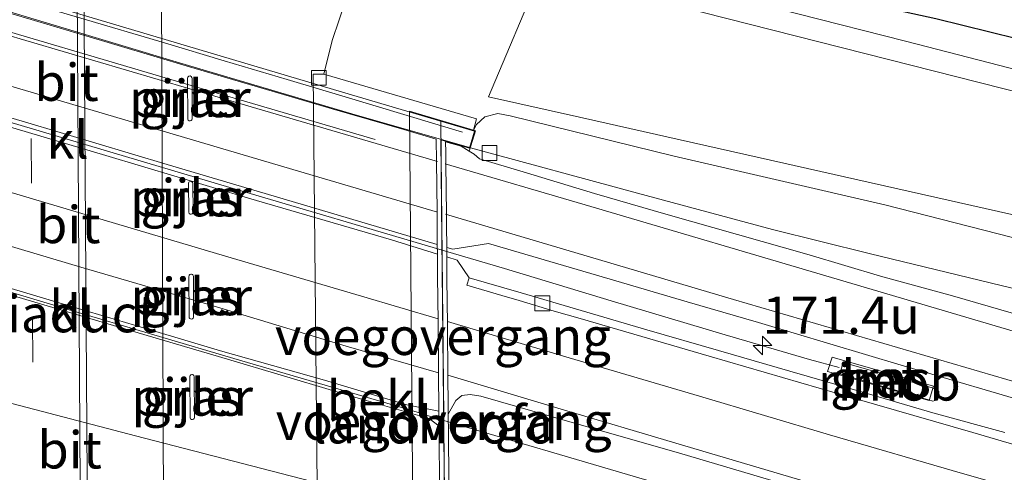
# Model space of a CAD drawing. Units: metres. Extents: x 231434 to 240003, y 550000 to 556250.
# Drawn here: x 233430 to 233496, y 554311 to 554341 of the extents above; entities that cross this region are included whole.
import ezdxf
from ezdxf.enums import TextEntityAlignment as Align

# ---------------------------------------------------------------- set-up
doc = ezdxf.new("R2010")
doc.units = ezdxf.units.M
doc.linetypes.add('IE-TERREINAFSCHEIDING', pattern=[10, 8, -2])
doc.linetypes.add('VW-3-9_STREEP', pattern=[12, 3, -9])
doc.layers.get('0').update_dxf_attribs({"lineweight": 25})
for name, color, linetype, lineweight in [('B-ME-AM-KILOMETR-S-B1', 7, 'Continuous', 18), ('B-ME-BV-GELEIDECONSTRUCTIE-GELEIDERAIL-L-B1', 213, 'BV-GELEIDERAIL', 18), ('B-ME-BV-GELEIDECONSTRUCTIE-GELEIDERAIL-L-B2', 213, 'BV-GELEIDERAIL', 18), ('B-ME-BV-GELEIDECONSTRUCTIE-RIMOB-GV-B6', 213, 'BV-A1', 18), ('B-ME-GR-STRUIKEN-GV-B6', 93, 'Continuous', 18), ('B-ME-GW-INSTEEKWATERGANG-L-B1', 10, 'Continuous', 25), ('B-ME-GW-KRUINLIJN-L-B1', 93, 'Continuous', 18), ('B-ME-GW-TEENLIJN-L-B1', 93, 'Continuous', 18), ('B-ME-IE-GRASLAND-GV-B6', 93, 'Continuous', 18), ('B-ME-IE-TERREINAFSCHEIDING-RASTERHEKWERK-L-B2', 8, 'IE-TERREINAFSCHEIDING', 18), ('B-ME-KW-LANDHOOFD-GV-B6', 173, 'Continuous', 18), ('B-ME-KW-PIJLER-GV-B6', 173, 'Continuous', 18), ('B-ME-KW-VIADUCT-GV-B7', 173, 'Continuous', 18), ('B-ME-KW-VOEGOVERGANG-L-B2', 8, 'Continuous', 18), ('B-ME-OB-BEKLEDING-GV-B6', 253, 'Continuous', 18), ('B-ME-VH-VERH_SOORT-BETON-OVERIG-GV-B6', 8, 'IE-TERREINAFSCHEIDING-NATUURLIJK-HOUTWAL', 18), ('B-ME-VH-VERH_SOORT-BITUMEN-GV-B6', 8, 'IE-TERREINAFSCHEIDING-NATUURLIJK-HOUTWAL', 18), ('B-ME-VH-VERH_SOORT-BITUMEN-GV-B7', 8, 'IE-TERREINAFSCHEIDING-NATUURLIJK-HOUTWAL', 18), ('B-ME-VH-VERH_SOORT-KLINKERS-GV-B7', 8, 'IE-TERREINAFSCHEIDING-NATUURLIJK-HOUTWAL', 18), ('B-ME-VV-KOLK-S-B1', 8, 'Continuous', 18), ('B-ME-VW-MARKERING-39STREEP-015-L-B1', 255, 'VW-3-9_STREEP', 18), ('B-ME-VW-MARKERING-STREEP-015-L-B1', 7, 'Continuous', 18), ('B-ME-VW-MARKERING-STREEP-015-L-B2', 7, 'Continuous', 18)]:
    doc.layers.add(name, color=color, linetype=linetype, lineweight=lineweight)
doc.styles.add('NLCS-ISO', font='NLCS-ISO.TTF')
doc.linetypes.add('BV-A1', pattern='A,0.5,[19,NLCS.SHX,S=1,R=0,X=0.5,Y=0],-1,[19,NLCS.SHX,S=1,R=0,X=0.5,Y=0],-1,0.5', length=3)
doc.linetypes.add('BV-GELEIDERAIL', pattern='A,10,-3,[108,NLCS.SHX,S=1,R=0,X=0,Y=0],-3', length=16)
doc.linetypes.add('IE-TERREINAFSCHEIDING-NATUURLIJK-HOUTWAL', pattern='A,7,-1.5,[67,NLCS.SHX,S=0.75,R=45,X=0,Y=0],-1.5,7,-1.5,[70,NLCS.SHX,S=0.75,R=0,X=0,Y=0],-1.5', length=20)

# ---------------------------------------------------------------- blocks, each defined once
blk = doc.blocks.new('hecto')
for p, q in [((0, 0.625), (-0.625, 0)), ((0, -0.625), (0, 0.625)), ((-0.625, 0), (0.625, 0)), ((0.625, 0), (0, -0.625))]:
    blk.add_line(p, q)
blk = doc.blocks.new('kolk')
blk.add_lwpolyline([(-0.5, -0.5), (0.5, -0.5), (0.5, 0.5), (-0.5, 0.5)], close=True)

msp = doc.modelspace()

# ---------------------------------------------------------------- linework, layer by layer
at = {"layer": 'B-ME-BV-GELEIDECONSTRUCTIE-GELEIDERAIL-L-B1'}
for points in [[(233439.6123, 554290.1559, 12.2103), (233439.545, 554296.873, 12.237), (233439.3415, 554348.8844, 12.2321)], [(233592.344, 554295.0928, 18.8286), (233587.6656, 554296.8576, 18.7691), (233582.9923, 554298.6357, 18.7574), (233578.3099, 554300.3895, 18.7135), (233573.589, 554302.0394, 18.6785), (233568.8184, 554303.5309, 18.6405), (233559.2292, 554306.3686, 18.6158), (233554.4377, 554307.8001, 18.6275), (233549.6416, 554309.2119, 18.6071), (233540.0386, 554312.002, 18.6392), (233535.2294, 554313.3718, 18.6095), (233520.7784, 554317.4105, 18.5976), (233515.9307, 554318.6353, 18.5772), (233511.0547, 554319.7474, 18.5509), (233506.2893, 554320.8513, 18.4976), (233495.8432, 554323.317, 18.5022), (233486.8866, 554325.4855, 18.4989), (233480.4025, 554327.0912, 18.4787), (233471.3298, 554329.5216, 18.4631), (233460.1083, 554332.5847, 18.4201)], [(233458.2046, 554325.7117, 18.7013), (233462.4015, 554324.4757, 18.7116), (233469.5545, 554322.2991, 18.625), (233477.2145, 554320.0348, 18.6329), (233482.8943, 554318.3618, 18.6617), (233484.8676, 554317.8328, 18.67)], [(233626.2376, 554268.1664, 19.3112), (233607.7198, 554272.9338, 19.2608), (233589.984, 554277.608, 19.2302), (233572.133, 554282.4092, 19.1807), (233554.5776, 554287.1637, 19.1211), (233537.0745, 554291.9374, 19.079), (233522.7826, 554295.8223, 19.017), (233505.9652, 554300.5414, 18.97), (233486.9385, 554305.9721, 18.9218), (233471.4289, 554310.4307, 18.8431), (233458.3155, 554314.2797, 18.7324)]]:
    msp.add_polyline3d(points, dxfattribs=at)
at = {"layer": 'B-ME-BV-GELEIDECONSTRUCTIE-GELEIDERAIL-L-B2'}
for points in [[(233460.0596, 554332.5986, 18.42), (233452.1583, 554334.8524, 18.4098), (233440.5694, 554338.2813, 18.3357), (233427.8011, 554342.0942, 18.2951), (233417.6119, 554345.1342, 18.2362), (233405.1512, 554348.963, 18.1471)], [(233407.9201, 554340.4898, 18.4961), (233408.2065, 554340.4064, 18.4977), (233429.1029, 554334.3215, 18.6175), (233443.9637, 554329.906, 18.666), (233458.2045, 554325.7117, 18.7013)], [(233458.3155, 554314.2797, 18.7324), (233457.9134, 554314.3965, 18.7273), (233456.118, 554314.9586, 18.7301), (233444.6003, 554318.3269, 18.6753), (233433.0939, 554321.7329, 18.6439), (233417.7691, 554326.3333, 18.5578), (233407.7361, 554329.3891, 18.5091)]]:
    msp.add_polyline3d(points, dxfattribs=at)
at = {"layer": 'B-ME-BV-GELEIDECONSTRUCTIE-RIMOB-GV-B6'}
msp.add_polyline3d([(233490.8727, 554315.674, 18.7024), (233484.9141, 554317.4158, 18.7024), (233485.1502, 554318.1647, 18.7024), (233491.0559, 554316.4975, 18.7024), (233491.3696, 554316.3763, 18.7024), (233491.5684, 554316.224, 18.7024), (233491.6015, 554315.9074, 18.7024), (233491.4783, 554315.6677, 18.7024), (233491.1708, 554315.5776, 18.7024), (233490.8727, 554315.674, 18.7024)], dxfattribs=at)
at = {"layer": 'B-ME-GR-STRUIKEN-GV-B6'}
msp.add_polyline3d([(233633.0346, 554289.5832, 16.4979), (233585.8171, 554303.6093, 16.1346), (233548.555, 554314.3449, 17.2533), (233514.2739, 554324.0907, 16.4417), (233467.4445, 554334.6267, 16.7046), (233461.3242, 554336.0036, 16.7389), (233464.8882, 554344.4372, 11.7197), (233511.4096, 554332.6149, 11.5679), (233540.1229, 554325.3181, 11.4743), (233586.2929, 554312.1906, 10.8839), (233599.1137, 554308.5453, 10.7199), (233636.265, 554297.8835, 10.7837), (233633.0346, 554289.5832, 16.4979)], dxfattribs=at)
at = {"layer": 'B-ME-GW-INSTEEKWATERGANG-L-B1'}
msp.add_polyline3d([(233637.831, 554301.362, 10.432), (233622.242, 554305.734, 10.327), (233609.675, 554309.597, 10.404), (233597.499, 554312.88, 10.397), (233586.907, 554316.271, 10.326), (233576.92, 554318.969, 10.476), (233568.049, 554321.598, 10.46), (233554.832, 554325.594, 10.203), (233546.776, 554327.826, 10.2), (233532.066, 554331.64, 10.323), (233502.257, 554338.543, 10.513), (233491.38, 554341.225, 10.534), (233474.699, 554344.874, 10.703), (233463.467, 554347.151, 10.932), (233453.427, 554349.37, 11.097), (233448.658, 554350.404, 11.274), (233447.401, 554350.888, 11.306), (233446.922, 554351.353, 11.266), (233446.694, 554352.144, 11.266), (233446.622, 554353.12, 11.25), (233447.257, 554356.468, 11.181), (233447.6567, 554358.2638, 11.1713)], dxfattribs=at)
at = {"layer": 'B-ME-GW-KRUINLIJN-L-B1'}
msp.add_polyline3d([(233460.328, 554333.752, 17.714), (233460.515, 554334.148, 17.615), (233461.088, 554334.651, 17.581), (233461.963, 554334.877, 17.59), (233462.78, 554334.731, 17.498), (233473.8, 554332.012, 17.582), (233487.939, 554328.739, 17.57), (233503.168, 554324.848, 17.631), (233518.834, 554320.892, 17.736), (233535.109, 554316.995, 17.781), (233548.677, 554313.72, 17.646), (233558.829, 554310.266, 17.799), (233569.951, 554306.947, 17.862), (233587.158, 554299.934, 17.938), (233596.392, 554295.773, 18.079), (233610.175, 554291.392, 18.131), (233628.315, 554286.08, 18.171), (233631.3545, 554285.2663, 18.1506)], dxfattribs=at)
at = {"layer": 'B-ME-GW-TEENLIJN-L-B1'}
msp.add_polyline3d([(233636.3004, 554297.9744, 10.4194), (233634.086, 554298.592, 10.432), (233611.08, 554305.367, 10.423), (233590.873, 554311.687, 10.406), (233579.187, 554315.731, 10.415), (233563.6, 554320.282, 10.562), (233549.917, 554324.497, 10.331), (233539.981, 554327.005, 10.393), (233528.191, 554329.796, 10.617), (233517.139, 554332.77, 10.652), (233501.924, 554336.5, 10.729), (233489.322, 554339.735, 10.659), (233474.87, 554343.42, 10.815), (233462.609, 554346.254, 11.015), (233459.432, 554347.047, 11.084), (233456.778, 554346.43, 11.193), (233453.879, 554344.776, 11.24), (233451.757, 554342.569, 11.261), (233450.821, 554339.778, 11.409), (233450.26, 554337.517, 11.318)], dxfattribs=at)
at = {"layer": 'B-ME-IE-GRASLAND-GV-B6'}
for points in [[(233597.499, 554312.88, 10.397), (233586.907, 554316.271, 10.326), (233576.92, 554318.969, 10.476), (233568.049, 554321.598, 10.46), (233554.832, 554325.594, 10.203), (233546.776, 554327.826, 10.2), (233532.066, 554331.64, 10.323), (233502.257, 554338.543, 10.513), (233491.38, 554341.225, 10.534), (233474.699, 554344.874, 10.703), (233463.467, 554347.151, 10.932), (233453.427, 554349.37, 11.097), (233448.658, 554350.404, 11.274), (233447.401, 554350.888, 11.306), (233446.922, 554351.353, 11.266), (233446.694, 554352.144, 11.266), (233446.622, 554353.12, 11.25), (233447.257, 554356.468, 11.181), (233447.6567, 554358.2638, 11.1713), (233449.113, 554358.98, 10.225)], [(233535.109, 554316.995, 17.781), (233518.834, 554320.892, 17.736), (233503.168, 554324.848, 17.631), (233487.939, 554328.739, 17.57), (233473.8, 554332.012, 17.582), (233462.78, 554334.731, 17.498), (233461.963, 554334.877, 17.59), (233461.088, 554334.651, 17.581), (233460.515, 554334.148, 17.615), (233460.328, 554333.752, 17.714), (233460.509, 554334.519, 17.497), (233450.26, 554337.517, 11.318), (233450.821, 554339.778, 11.409), (233451.757, 554342.569, 11.261), (233453.879, 554344.776, 11.24), (233456.778, 554346.43, 11.193), (233459.432, 554347.047, 11.084), (233462.609, 554346.254, 11.015), (233474.87, 554343.42, 10.815), (233489.322, 554339.735, 10.659), (233501.924, 554336.5, 10.729), (233517.139, 554332.77, 10.652), (233528.191, 554329.796, 10.617), (233539.981, 554327.005, 10.393)], [(233511.428, 554261.611, 12.535), (233496.01, 554265.174, 12.125), (233480.346, 554268.756, 11.814), (233465.437, 554272.21, 11.65), (233454.512, 554274.746, 11.534), (233450.325, 554275.765, 11.508), (233445.873, 554276.793, 11.463), (233442.644, 554277.654, 11.449), (233440.506, 554278.598, 11.503), (233438.636, 554279.941, 11.561), (233436.928, 554281.622, 11.609), (233435.835, 554283.416, 11.616), (233435.061, 554285.636, 11.621), (233434.756, 554287.005, 11.628), (233434.46, 554288.614, 11.66), (233434.444, 554300.247, 11.688), (233434.154, 554344.262, 11.68)], [(233599.1137, 554308.5453, 10.7199), (233586.2929, 554312.1906, 10.8839), (233540.1229, 554325.3181, 11.4743), (233511.4096, 554332.6149, 11.5679), (233464.8882, 554344.4372, 11.7197), (233461.3242, 554336.0036, 16.7389), (233467.4445, 554334.6267, 16.7046), (233514.2739, 554324.0907, 16.4417), (233548.555, 554314.3449, 17.2533), (233585.8171, 554303.6093, 16.1346), (233633.0346, 554289.5832, 16.4979)], [(233539.981, 554327.005, 10.393), (233528.191, 554329.796, 10.617), (233517.139, 554332.77, 10.652), (233501.924, 554336.5, 10.729), (233489.322, 554339.735, 10.659), (233474.87, 554343.42, 10.815)], [(233451.757, 554342.569, 11.261), (233450.821, 554339.778, 11.409), (233450.26, 554337.517, 11.318), (233449.56, 554337.511, 11.319), (233449.943, 554296.04, 11.494), (233450.643, 554296.046, 11.494), (233450.8103, 554293.847, 11.475), (233450.615, 554290.457, 11.444), (233450.91, 554286.781, 11.431), (233451.767, 554282.866, 11.446), (233452.587, 554281.844, 11.562), (233453.494, 554280.693, 11.602), (233454.892, 554279.202, 11.638), (233456.547, 554277.989, 11.562), (233462.762, 554275.843, 11.567), (233479.482, 554271.609, 11.724), (233491.782, 554268.78, 11.823), (233492.876, 554268.472, 11.832), (233503.565, 554265.898, 12.137), (233523.416, 554261.567, 12.717)], [(233491.38, 554341.225, 10.534), (233502.257, 554338.543, 10.513), (233532.066, 554331.64, 10.323)], [(233441.212, 554334.395, 11.39), (233441.292, 554334.378, 11.39), (233441.367, 554334.405, 11.39), (233441.412, 554334.463, 11.39), (233441.43, 554334.529, 11.39), (233441.416, 554337.249, 11.367), (233441.404, 554337.306, 11.37), (233441.367, 554337.355, 11.37), (233441.287, 554337.398, 11.37), (233441.204, 554337.382, 11.37), (233441.126, 554337.311, 11.37), (233441.116, 554337.247, 11.37), (233441.13, 554334.528, 11.39), (233441.135, 554334.486, 11.39), (233441.159, 554334.436, 11.39), (233441.212, 554334.395, 11.39)], [(233497.2868, 554321.2587, 17.791), (233492.4843, 554322.6495, 17.7581), (233487.6607, 554323.9698, 17.7527), (233482.8666, 554325.3893, 17.7308), (233478.0564, 554326.7545, 17.6972), (233473.2471, 554328.1231, 17.6893), (233468.4445, 554329.5144, 17.6783), (233463.6602, 554330.9672, 17.6483), (233460.7106, 554331.8258, 17.6967), (233460.3599, 554332.152, 17.6891), (233460.0379, 554332.3473, 17.6882), (233460.444, 554333.717, 17.728), (233460.328, 554333.752, 17.714), (233460.515, 554334.148, 17.615), (233461.088, 554334.651, 17.581), (233461.963, 554334.877, 17.59), (233462.78, 554334.731, 17.498), (233473.8, 554332.012, 17.582), (233487.939, 554328.739, 17.57), (233503.168, 554324.848, 17.631)], [(233441.224, 554328.177, 11.335), (233441.297, 554328.129, 11.335), (233441.364, 554328.124, 11.335), (233441.416, 554328.143, 11.335), (233441.478, 554328.219, 11.335), (233441.489, 554328.274, 11.335), (233441.473, 554330.181, 11.368), (233441.456, 554330.253, 11.368), (233441.389, 554330.315, 11.368), (233441.342, 554330.33, 11.368), (233441.287, 554330.326, 11.368), (233441.202, 554330.269, 11.368), (233441.179, 554330.222, 11.368), (233441.173, 554330.179, 11.368), (233441.189, 554328.272, 11.335), (233441.19, 554328.247, 11.335), (233441.224, 554328.177, 11.335)], [(233495.9942, 554313.4624, 18.0927), (233491.1749, 554314.7996, 18.0755), (233486.3717, 554316.1897, 18.07), (233481.5681, 554317.5787, 18.0432), (233476.7667, 554318.9733, 18.018), (233471.9654, 554320.3679, 18.0101), (233467.1688, 554321.7796, 17.9896), (233463.5252, 554322.8341, 17.9729), (233462.3661, 554323.1696, 17.9675), (233460.0219, 554323.8426, 17.9705), (233459.2139, 554325.0439, 17.909), (233458.5227, 554325.2565, 17.9085), (233458.5164, 554325.8931, 17.8821), (233458.9263, 554325.7714, 17.8829), (233461.3244, 554326.1597, 17.8348), (233465.0679, 554325.0509, 17.8202), (233469.8696, 554323.6575, 17.8565), (233474.6621, 554322.2295, 17.8249), (233479.466, 554320.8442, 17.8612), (233489.0516, 554317.9945, 17.9179), (233498.647, 554315.1792, 17.945)], [(233441.509, 554323.959, 11.4), (233441.478, 554324.041, 11.4), (233441.436, 554324.08, 11.4), (233441.386, 554324.097, 11.4), (233441.332, 554324.098, 11.4), (233441.278, 554324.079, 11.4), (233441.233, 554324.034, 11.4), (233441.212, 554323.993, 11.4), (233441.208, 554323.947, 11.4), (233441.221, 554321.229, 11.348), (233441.233, 554321.168, 11.4), (233441.261, 554321.127, 11.4), (233441.309, 554321.095, 11.4), (233441.385, 554321.082, 11.4), (233441.448, 554321.103, 11.4), (233441.498, 554321.149, 11.4), (233441.521, 554321.212, 11.4), (233441.509, 554323.959, 11.4)], [(233490.9293, 554315.6108, 17.9823), (233491.2201, 554316.5715, 17.966), (233484.4083, 554318.5224, 17.9272), (233484.0866, 554317.5729, 17.9715), (233490.9293, 554315.6108, 17.9823)], [(233441.267, 554317.204, 11.4), (233441.281, 554314.487, 11.348), (233441.293, 554314.425, 11.4), (233441.32, 554314.385, 11.4), (233441.368, 554314.352, 11.4), (233441.444, 554314.339, 11.4), (233441.508, 554314.36, 11.4), (233441.557, 554314.406, 11.4), (233441.58, 554314.469, 11.4), (233441.569, 554317.216, 11.4), (233441.538, 554317.298, 11.4), (233441.495, 554317.337, 11.4), (233441.445, 554317.354, 11.4), (233441.392, 554317.355, 11.4), (233441.337, 554317.336, 11.4), (233441.292, 554317.291, 11.4), (233441.271, 554317.25, 11.4), (233441.267, 554317.204, 11.4)], [(233458.683, 554308.9299, 18.127), (233458.6449, 554312.8147, 18.047), (233458.6388, 554313.4359, 17.9862), (233458.6263, 554314.7006, 17.9905), (233459.139, 554315.626, 18.059), (233459.54, 554315.954, 18.036), (233460.1, 554316.032, 18.044), (233460.816, 554315.908, 18.046), (233465.626, 554314.521, 18.073), (233474.303, 554312.047, 18.091), (233483.157, 554309.43, 18.129), (233492.001, 554306.927, 18.154), (233500.748, 554304.447, 18.191), (233509.405, 554302.022, 18.204), (233515.872, 554300.149, 18.227), (233525.064, 554297.527, 18.246), (233533.591, 554295.052, 18.281), (233542.802, 554292.49, 18.313), (233551.16, 554290.138, 18.329), (233560.349, 554287.6, 18.365), (233568.792, 554285.342, 18.395), (233578.111, 554282.88, 18.415), (233587.806, 554280.281, 18.45), (233597.093, 554277.846, 18.465)]]:
    msp.add_polyline3d(points, dxfattribs=at)
at = {"layer": 'B-ME-IE-TERREINAFSCHEIDING-RASTERHEKWERK-L-B2'}
msp.add_polyline3d([(233405.4084, 554349.7947, 17.6844), (233409.628, 554348.5363, 17.6844), (233416.0146, 554346.6316, 17.7242), (233420.9663, 554345.1548, 17.7696), (233424.8635, 554343.9925, 17.7923), (233429.7499, 554342.5352, 17.815), (233433.9406, 554341.2854, 17.815), (233439.5554, 554339.6109, 17.832), (233443.5831, 554338.4097, 17.8661), (233447.8064, 554337.1501, 17.8774), (233451.921, 554335.923, 17.8944), (233460.4791, 554333.3707, 17.8999)], dxfattribs=at)
at = {"layer": 'B-ME-KW-LANDHOOFD-GV-B6'}
msp.add_polyline3d([(233456.356, 554294.656, 14.954), (233456.031, 554335.027, 14.299), (233457.681, 554334.537, 16.666), (233460.328, 554333.752, 17.714), (233460.444, 554333.717, 17.728), (233460.0379, 554332.3473, 17.6882), (233459.4793, 554332.6862, 17.6866), (233458.4481, 554332.9851, 17.6895), (233458.4548, 554332.2856, 17.8024), (233458.4624, 554331.4883, 17.8211), (233458.4946, 554328.1236, 17.8917), (233458.5017, 554327.3931, 17.9013), (233458.5164, 554325.8931, 17.8821), (233458.5227, 554325.2565, 17.9085), (233458.5374, 554323.7562, 17.9695), (233458.567, 554320.7396, 18.0315), (233458.6023, 554317.1532, 18.0979), (233458.6191, 554315.4337, 18.114), (233458.6263, 554314.7006, 17.9905), (233458.6388, 554313.4359, 17.9862), (233458.6449, 554312.8147, 18.047), (233458.683, 554308.9299, 18.127)], dxfattribs=at)
at = {"layer": 'B-ME-KW-PIJLER-GV-B6'}
for points in [[(233441.212, 554334.395, 11.39), (233441.159, 554334.436, 11.39), (233441.135, 554334.486, 11.39), (233441.13, 554334.528, 11.39), (233441.116, 554337.247, 11.37), (233441.126, 554337.311, 11.37), (233441.204, 554337.382, 11.37), (233441.287, 554337.398, 11.37), (233441.367, 554337.355, 11.37), (233441.404, 554337.306, 11.37), (233441.416, 554337.249, 11.367), (233441.43, 554334.529, 11.39), (233441.412, 554334.463, 11.39), (233441.367, 554334.405, 11.39), (233441.292, 554334.378, 11.39), (233441.212, 554334.395, 11.39)], [(233441.473, 554330.181, 11.368), (233441.489, 554328.274, 11.335), (233441.478, 554328.219, 11.335), (233441.416, 554328.143, 11.335), (233441.364, 554328.124, 11.335), (233441.297, 554328.129, 11.335), (233441.224, 554328.177, 11.335), (233441.19, 554328.247, 11.335), (233441.189, 554328.272, 11.335), (233441.173, 554330.179, 11.368), (233441.179, 554330.222, 11.368), (233441.202, 554330.269, 11.368), (233441.287, 554330.326, 11.368), (233441.342, 554330.33, 11.368), (233441.389, 554330.315, 11.368), (233441.456, 554330.253, 11.368), (233441.473, 554330.181, 11.368)], [(233441.309, 554321.095, 11.4), (233441.261, 554321.127, 11.4), (233441.233, 554321.168, 11.4), (233441.221, 554321.229, 11.348), (233441.208, 554323.947, 11.4), (233441.212, 554323.993, 11.4), (233441.233, 554324.034, 11.4), (233441.278, 554324.079, 11.4), (233441.332, 554324.098, 11.4), (233441.386, 554324.097, 11.4), (233441.436, 554324.08, 11.4), (233441.478, 554324.041, 11.4), (233441.509, 554323.959, 11.4), (233441.521, 554321.212, 11.4), (233441.498, 554321.149, 11.4), (233441.448, 554321.103, 11.4), (233441.385, 554321.082, 11.4), (233441.309, 554321.095, 11.4)], [(233441.368, 554314.352, 11.4), (233441.32, 554314.385, 11.4), (233441.293, 554314.425, 11.4), (233441.281, 554314.487, 11.348), (233441.267, 554317.204, 11.4), (233441.271, 554317.25, 11.4), (233441.292, 554317.291, 11.4), (233441.337, 554317.336, 11.4), (233441.392, 554317.355, 11.4), (233441.445, 554317.354, 11.4), (233441.495, 554317.337, 11.4), (233441.538, 554317.298, 11.4), (233441.569, 554317.216, 11.4), (233441.58, 554314.469, 11.4), (233441.557, 554314.406, 11.4), (233441.508, 554314.36, 11.4), (233441.444, 554314.339, 11.4), (233441.368, 554314.352, 11.4)]]:
    msp.add_polyline3d(points, dxfattribs=at)
at = {"layer": 'B-ME-KW-VIADUCT-GV-B7'}
msp.add_polyline3d([(233405.159, 554348.813, 17.467), (233405.504, 554349.973, 17.467), (233451.5197, 554336.3145, 17.6867), (233460.382, 554333.684, 17.729), (233460.0462, 554332.5533, 17.733), (233458.1327, 554333.1098, 17.733), (233458.4966, 554295.6187, 18.3418), (233461.7957, 554294.6124, 18.3865), (233461.381, 554293.217, 18.357), (233415.3654, 554306.8759, 18.185), (233405.201, 554309.893, 18.147), (233405.58, 554311.172, 18.189), (233408.1888, 554310.3801, 18.193), (233407.8526, 554348.0509, 17.505), (233405.159, 554348.813, 17.467)], dxfattribs=at)
at = {"layer": 'B-ME-KW-VOEGOVERGANG-L-B2'}
for p, q in [((233458.1248, 554334.3594, 17.728), (233458.5082, 554294.0823, 18.3375)), ((233458.319, 554314.519, 17.973), (233458.212, 554325.325, 17.817))]:
    msp.add_line(p, q, dxfattribs=at)
at = {"layer": 'B-ME-OB-BEKLEDING-GV-B6'}
msp.add_polyline3d([(233460.726, 554293.359, 18.073), (233460.612, 554292.99, 18.049), (233450.643, 554296.046, 11.494), (233449.943, 554296.04, 11.494), (233449.56, 554337.511, 11.319), (233450.26, 554337.517, 11.318), (233460.509, 554334.519, 17.497), (233460.328, 554333.752, 17.714), (233457.681, 554334.537, 16.666), (233456.031, 554335.027, 14.299), (233456.356, 554294.656, 14.954), (233458.007, 554294.166, 17.32), (233460.726, 554293.359, 18.073)], dxfattribs=at)
at = {"layer": 'B-ME-VH-VERH_SOORT-BETON-OVERIG-GV-B6'}
for points in [[(233502.547, 554310.924, 18.04), (233493.863, 554313.464, 18.007), (233484.775, 554316.095, 17.975), (233476.149, 554318.584, 17.953), (233467.489, 554321.115, 17.922), (233465.7347, 554321.6191, 17.9159), (233463.393, 554322.3272, 17.9729), (233462.2224, 554322.6716, 17.9675), (233459.8781, 554323.3561, 17.9695), (233460.0219, 554323.8426, 17.9705), (233462.3661, 554323.1696, 17.9675), (233463.5252, 554322.8341, 17.9729), (233467.1688, 554321.7796, 17.9896), (233471.9654, 554320.3679, 18.0101), (233476.7667, 554318.9733, 18.018), (233481.5681, 554317.5787, 18.0432), (233486.3717, 554316.1897, 18.07), (233491.1749, 554314.7996, 18.0755), (233495.9942, 554313.4624, 18.0927)], [(233490.9293, 554315.6108, 17.9823), (233484.0866, 554317.5729, 17.9715), (233484.4083, 554318.5224, 17.9272), (233491.2201, 554316.5715, 17.966), (233490.9293, 554315.6108, 17.9823)]]:
    msp.add_polyline3d(points, dxfattribs=at)
at = {"layer": 'B-ME-VH-VERH_SOORT-BITUMEN-GV-B6'}
for points in [[(233426.976, 554375.411, 11.984), (233434.332, 554360.066, 11.671), (233434.154, 554344.262, 11.68), (233434.444, 554300.247, 11.688), (233434.46, 554288.614, 11.66), (233434.756, 554287.005, 11.628), (233435.061, 554285.636, 11.621), (233435.835, 554283.416, 11.616), (233436.928, 554281.622, 11.609), (233438.636, 554279.941, 11.561), (233440.506, 554278.598, 11.503), (233442.644, 554277.654, 11.449), (233445.873, 554276.793, 11.463), (233450.325, 554275.765, 11.508), (233454.512, 554274.746, 11.534), (233465.437, 554272.21, 11.65), (233480.346, 554268.756, 11.814), (233496.01, 554265.174, 12.125), (233511.428, 554261.611, 12.535)], [(233498.647, 554315.1792, 17.945), (233489.0516, 554317.9945, 17.9179), (233479.466, 554320.8442, 17.8612), (233474.6621, 554322.2295, 17.8249), (233469.8696, 554323.6575, 17.8565), (233465.0679, 554325.0509, 17.8202), (233461.3244, 554326.1597, 17.8348), (233458.9263, 554325.7714, 17.8829), (233458.5164, 554325.8931, 17.8821), (233458.5017, 554327.3931, 17.9013), (233458.4946, 554328.1236, 17.8917), (233458.4624, 554331.4883, 17.8211), (233458.4548, 554332.2856, 17.8024), (233458.4481, 554332.9851, 17.6895), (233459.4793, 554332.6862, 17.6866), (233460.0379, 554332.3473, 17.6882), (233460.3599, 554332.152, 17.6891), (233460.7106, 554331.8258, 17.6967), (233463.6602, 554330.9672, 17.6483), (233468.4445, 554329.5144, 17.6783), (233473.2471, 554328.1231, 17.6893), (233478.0564, 554326.7545, 17.6972), (233482.8666, 554325.3893, 17.7308), (233487.6607, 554323.9698, 17.7527), (233492.4843, 554322.6495, 17.7581), (233497.2868, 554321.2587, 17.791)], [(233483.157, 554309.43, 18.129), (233474.303, 554312.047, 18.091), (233465.626, 554314.521, 18.073), (233460.816, 554315.908, 18.046), (233460.1, 554316.032, 18.044), (233459.54, 554315.954, 18.036), (233459.139, 554315.626, 18.059), (233458.6263, 554314.7006, 17.9905), (233458.6191, 554315.4337, 18.114), (233458.6023, 554317.1532, 18.0979), (233458.567, 554320.7396, 18.0315), (233458.5374, 554323.7562, 17.9695), (233458.5227, 554325.2565, 17.9085), (233459.2139, 554325.0439, 17.909), (233460.0219, 554323.8426, 17.9705), (233459.8781, 554323.3561, 17.9695), (233462.2224, 554322.6716, 17.9675), (233463.393, 554322.3272, 17.9729), (233465.7347, 554321.6191, 17.9159), (233467.489, 554321.115, 17.922), (233476.149, 554318.584, 17.953), (233484.775, 554316.095, 17.975), (233493.863, 554313.464, 18.007), (233502.547, 554310.924, 18.04)]]:
    msp.add_polyline3d(points, dxfattribs=at)
at = {"layer": 'B-ME-VH-VERH_SOORT-BITUMEN-GV-B7'}
for points in [[(233422.0754, 554343.7478, 17.5337), (233431.6528, 554340.8674, 17.5912), (233441.2387, 554338.0194, 17.627), (233446.0358, 554336.6103, 17.6609), (233450.8315, 554335.1954, 17.6808), (233455.633, 554333.8008, 17.6976), (233457.821, 554333.1668, 17.6913), (233457.8353, 554331.6719, 17.8228), (233457.8674, 554328.308, 17.8908), (233457.8892, 554326.0793, 17.8809), (233449.3397, 554328.6179, 17.8638), (233439.7509, 554331.4559, 17.826), (233430.1662, 554334.3088, 17.7878), (233420.5666, 554337.1108, 17.7557)], [(233426.039, 554334.9037, 17.7918), (233435.6243, 554332.0532, 17.8339), (233445.2101, 554329.2049, 17.8664), (233454.8081, 554326.3987, 17.9056), (233457.8953, 554325.4494, 17.908), (233457.9101, 554323.9434, 17.9694), (233457.9398, 554320.9217, 18.0316), (233457.975, 554317.3366, 18.0964), (233457.9972, 554315.0767, 18.1184), (233457.999, 554314.8922, 18.0895)], [(233457.999, 554314.8922, 18.0895), (233455.8367, 554315.321, 18.0415), (233450.305, 554316.9774, 18.0113), (233443.328, 554318.9479, 17.9867), (233438.7504, 554320.3107, 17.9753), (233432.706, 554322.0969, 17.9548), (233426.6247, 554323.913, 17.9284)], [(233428.8172, 554322.8149, 17.882), (233438.4054, 554319.9738, 17.9161), (233443.2019, 554318.5615, 17.9293), (233447.9947, 554317.1371, 17.9556), (233452.7874, 554315.7118, 17.9674), (233457.3393, 554314.4133, 17.9591), (233458.0088, 554313.8954, 17.9739)], [(233458.0088, 554313.8954, 17.9739), (233458.0136, 554313.4085, 18.0603), (233458.0195, 554312.8086, 18.0566), (233458.0671, 554307.9583, 18.1568), (233458.102, 554304.4084, 18.2222), (233458.1361, 554300.8746, 18.3027), (233458.1433, 554300.1246, 18.3161), (233458.1852, 554295.7421, 18.3378), (233453.0922, 554297.1858, 18.3542), (233450.4015, 554297.9442, 18.3467), (233440.8092, 554300.7712, 18.3193), (233436.0073, 554302.166, 18.3204), (233431.2301, 554303.6424, 18.2983), (233426.4291, 554305.0396, 18.2751)]]:
    msp.add_polyline3d(points, dxfattribs=at)
at = {"layer": 'B-ME-VH-VERH_SOORT-KLINKERS-GV-B7'}
for points in [[(233408.204, 554340.6981, 17.7341), (233408.8987, 554340.4895, 17.6812), (233410.9582, 554339.8814, 17.706), (233420.5666, 554337.1108, 17.7557), (233430.1662, 554334.3088, 17.7878), (233439.7509, 554331.4559, 17.826), (233449.3397, 554328.6179, 17.8638), (233457.8892, 554326.0793, 17.8809), (233457.8953, 554325.4494, 17.908), (233454.8081, 554326.3987, 17.9056), (233445.2101, 554329.2049, 17.8664), (233435.6243, 554332.0532, 17.8339), (233426.039, 554334.9037, 17.7918), (233421.2388, 554336.3024, 17.7758), (233411.6273, 554339.0645, 17.7224), (233408.2095, 554340.0673, 17.746), (233408.204, 554340.6981, 17.7341)], [(233457.999, 554314.8922, 18.0895), (233458.0088, 554313.8954, 17.9739), (233457.3393, 554314.4133, 17.9591), (233452.7874, 554315.7118, 17.9674), (233447.9947, 554317.1371, 17.9556), (233443.2019, 554318.5615, 17.9293), (233438.4054, 554319.9738, 17.9161), (233428.8172, 554322.8149, 17.882), (233419.2423, 554325.7021, 17.844), (233415.0764, 554326.9503, 17.8268), (233408.3093, 554329.0118, 17.7816), (233408.3013, 554329.5983, 17.891), (233411.3871, 554328.5561, 17.8655), (233419.6243, 554326.0074, 17.8987), (233426.6247, 554323.913, 17.9284), (233432.706, 554322.0969, 17.9548), (233438.7504, 554320.3107, 17.9753), (233443.328, 554318.9479, 17.9867), (233450.305, 554316.9774, 18.0113), (233455.8367, 554315.321, 18.0415), (233457.999, 554314.8922, 18.0895)]]:
    msp.add_polyline3d(points, dxfattribs=at)
at = {"layer": 'B-ME-VW-MARKERING-39STREEP-015-L-B1'}
msp.add_polyline3d([(233430.5232, 554368.0114, 11.865), (233430.493, 554365.425, 11.865), (233430.506, 554345.198, 11.828), (233430.854, 554301.478, 11.785), (233431.228, 554262.207, 11.781), (233431.2858, 554255.4723, 11.7846)], dxfattribs=at)
at = {"layer": 'B-ME-VW-MARKERING-STREEP-015-L-B1'}
for points in [[(233434.132, 554288.555, 11.673), (233433.979, 554298.849, 11.743), (233433.6773, 554346.8481, 11.7336), (233433.593, 554360.264, 11.731)], [(233458.4188, 554331.5085, 17.7772), (233468.196, 554328.629, 17.753), (233484.739, 554323.751, 17.84), (233502.025, 554318.669, 17.906), (233521.135, 554313.027, 17.953), (233531.458, 554309.987, 17.993), (233536.407, 554308.518, 17.995), (233554.836, 554303.105, 18.062), (233567.678, 554299.276, 18.105), (233583.189, 554294.73, 18.144), (233593.007, 554291.855, 18.182), (233614.108, 554285.613, 18.261), (233629.7484, 554280.9506, 18.2675)], [(233458.434, 554328.1123, 17.849), (233458.89, 554327.978, 17.851), (233477.789, 554322.402, 17.857), (233497.046, 554316.75, 17.953), (233515.638, 554311.288, 18.016), (233534.932, 554305.609, 18.097), (233555.044, 554299.685, 18.149), (233573.356, 554294.287, 18.225), (233593.044, 554288.483, 18.298), (233610.946, 554283.19, 18.383), (233626.498, 554278.57, 18.38), (233628.8241, 554277.8742, 18.3918)], [(233627.7928, 554274.2306, 18.4461), (233627.489, 554274.307, 18.4454), (233617.491, 554276.904, 18.4038), (233607.685, 554279.415, 18.4131), (233598.327, 554281.88, 18.3945), (233588.745, 554284.402, 18.3608), (233579.307, 554286.911, 18.3314), (233569.742, 554289.467, 18.3095), (233561.399, 554291.748, 18.2802), (233552.079, 554294.252, 18.2427), (233543.873, 554296.508, 18.2252), (233534.567, 554299.053, 18.1907), (233526.082, 554301.429, 18.1651), (233517.057, 554303.924, 18.1345), (233510.667, 554305.77, 18.1196), (233501.883, 554308.226, 18.1026), (233493.159, 554310.725, 18.0684), (233484.234, 554313.325, 18.0386), (233475.496, 554315.9, 18.0093), (233466.752, 554318.48, 17.9823), (233458.5652, 554320.9253, 18.0277)], [(233626.9462, 554270.9236, 18.5153), (233626.65, 554270.997, 18.5145), (233616.243, 554273.65, 18.4929), (233606.615, 554276.159, 18.4826), (233597.258, 554278.569, 18.4524), (233587.781, 554281.069, 18.4334), (233578.318, 554283.589, 18.4003), (233568.95, 554286.049, 18.3804), (233560.532, 554288.363, 18.3494), (233551.318, 554290.846, 18.3141), (233543.007, 554293.146, 18.2986), (233533.747, 554295.693, 18.2665), (233525.198, 554298.084, 18.2345), (233516.076, 554300.627, 18.2152), (233509.546, 554302.472, 18.1939), (233500.816, 554304.904, 18.1805), (233492.154, 554307.44, 18.1424), (233483.293, 554309.984, 18.1162), (233474.512, 554312.581, 18.0795), (233465.767, 554315.164, 18.0583), (233458.6008, 554317.3097, 18.0331)]]:
    msp.add_polyline3d(points, dxfattribs=at)
at = {"layer": 'B-ME-VW-MARKERING-STREEP-015-L-B2'}
for points in [[(233408.1352, 554346.5958, 17.5344), (233424.219, 554341.823, 17.609), (233441.36, 554336.764, 17.691), (233453.716, 554333.142, 17.737)], [(233408.1372, 554346.3053, 17.5448), (233424.233, 554341.556, 17.612), (233441.266, 554336.54, 17.694), (233457.892, 554331.65, 17.775)], [(233408.1595, 554342.9326, 17.6237), (233409.169, 554342.635, 17.629), (233430.241, 554336.422, 17.728), (233445.838, 554331.823, 17.795), (233457.9078, 554328.2674, 17.8468)], [(233457.9381, 554321.0932, 17.9578), (233452.807, 554322.614, 17.9251), (233443.67, 554325.312, 17.889), (233434.845, 554327.919, 17.8605), (233425.713, 554330.635, 17.8338), (233416.34, 554333.34, 17.7981), (233408.2474, 554335.7533, 17.7429)], [(233457.9736, 554317.4773, 18.0217), (233451.765, 554319.272, 17.9841), (233442.55, 554322.052, 17.9396), (233433.942, 554324.576, 17.9106), (233424.685, 554327.311, 17.8834), (233415.438, 554330.013, 17.8491), (233408.2792, 554332.1208, 17.888)], [(233408.4189, 554320.8936, 17.9966), (233418.6707, 554318.1951, 18.0525), (233437.622, 554313.2411, 18.1118), (233451.9964, 554309.5243, 18.1498), (233458.0671, 554307.9583, 18.1568)]]:
    msp.add_polyline3d(points, dxfattribs=at)

# ---------------------------------------------------------------- block references
at = {"layer": 'B-ME-AM-KILOMETR-S-B1', "rotation": 90}
msp.add_blockref('hecto', (233479.7202, 554319.3121, 18.6532), dxfattribs=at)
at = {"layer": 'B-ME-VV-KOLK-S-B1', "rotation": 90}
for p in [(233449.93, 554337.27, 11.25), (233461.3908, 554332.2334, 17.5833), (233464.9422, 554322.1438, 17.9058)]:
    msp.add_blockref('kolk', p, dxfattribs=at)

# ---------------------------------------------------------------- texts
at = {"layer": 'B-ME-AM-KILOMETR-S-B1', "ltscale": 0.2, "style": 'NLCS-ISO'}
msp.add_text('171.4u', height=2.5, dxfattribs=at).set_placement((233479.7202, 554319.3121, 18.6532), align=Align.BOTTOM_LEFT)
at = {"layer": 'B-ME-BV-GELEIDECONSTRUCTIE-RIMOB-GV-B6', "ltscale": 0.2, "style": 'NLCS-ISO'}
msp.add_text('rimob', height=2.5, dxfattribs=at).set_placement((233488.2475, 554316.8639), align=Align.MIDDLE_CENTER)
at = {"layer": 'B-ME-IE-GRASLAND-GV-B6', "ltscale": 0.2, "style": 'NLCS-ISO'}
for p in [(233441.273, 554335.888), (233441.331, 554329.227), (233441.3645, 554322.59), (233487.6533, 554317.0666), (233441.4235, 554315.847)]:
    msp.add_text('gras', height=2.5, dxfattribs=at).set_placement(p, align=Align.MIDDLE_CENTER)
at = {"layer": 'B-ME-KW-LANDHOOFD-GV-B6', "ltscale": 0.2, "style": 'NLCS-ISO'}
msp.add_text('landhoofd', height=2.5, dxfattribs=at).set_placement((233457.7401, 554313.9881), align=Align.MIDDLE_CENTER)
at = {"layer": 'B-ME-KW-PIJLER-GV-B6', "ltscale": 0.2, "style": 'NLCS-ISO'}
for p in [(233441.2729, 554335.8875), (233441.331, 554329.2267), (233441.3646, 554322.591), (233441.4241, 554315.8483)]:
    msp.add_text('pijler', height=2.5, dxfattribs=at).set_placement(p, align=Align.MIDDLE_CENTER)
at = {"layer": 'B-ME-KW-VIADUCT-GV-B7', "ltscale": 0.2, "style": 'NLCS-ISO'}
msp.add_text('viaduct', height=2.5, dxfattribs=at).set_placement((233433.1233, 554321.4439), align=Align.MIDDLE_CENTER)
at = {"layer": 'B-ME-KW-VOEGOVERGANG-L-B2', "ltscale": 0.2, "style": 'NLCS-ISO'}
for p in [(233458.2655, 554319.922), (233458.3165, 554314.2209)]:
    msp.add_text('voegovergang', height=2.5, dxfattribs=at).set_placement(p, align=Align.MIDDLE_CENTER)
at = {"layer": 'B-ME-OB-BEKLEDING-GV-B6', "ltscale": 0.2, "style": 'NLCS-ISO'}
msp.add_text('bekl', height=2.5, dxfattribs=at).set_placement((233453.8754, 554315.6849), align=Align.MIDDLE_CENTER)
at = {"layer": 'B-ME-VH-VERH_SOORT-BETON-OVERIG-GV-B6', "ltscale": 0.2, "style": 'NLCS-ISO'}
msp.add_text('bet', height=2.5, dxfattribs=at).set_placement((233487.661, 554317.0684), align=Align.MIDDLE_CENTER)
at = {"layer": 'B-ME-VH-VERH_SOORT-BITUMEN-GV-B7', "ltscale": 0.2, "style": 'NLCS-ISO'}
for p in [(233432.9817, 554336.9748), (233433.0996, 554327.4247), (233433.1923, 554312.3066)]:
    msp.add_text('bit', height=2.5, dxfattribs=at).set_placement(p, align=Align.MIDDLE_CENTER)
at = {"layer": 'B-ME-VH-VERH_SOORT-KLINKERS-GV-B7', "ltscale": 0.2, "style": 'NLCS-ISO'}
for p in [(233433.0595, 554333.1084), (233433.2495, 554321.759)]:
    msp.add_text('kl', height=2.5, dxfattribs=at).set_placement(p, align=Align.MIDDLE_CENTER)

doc.saveas('drawing.dxf')
